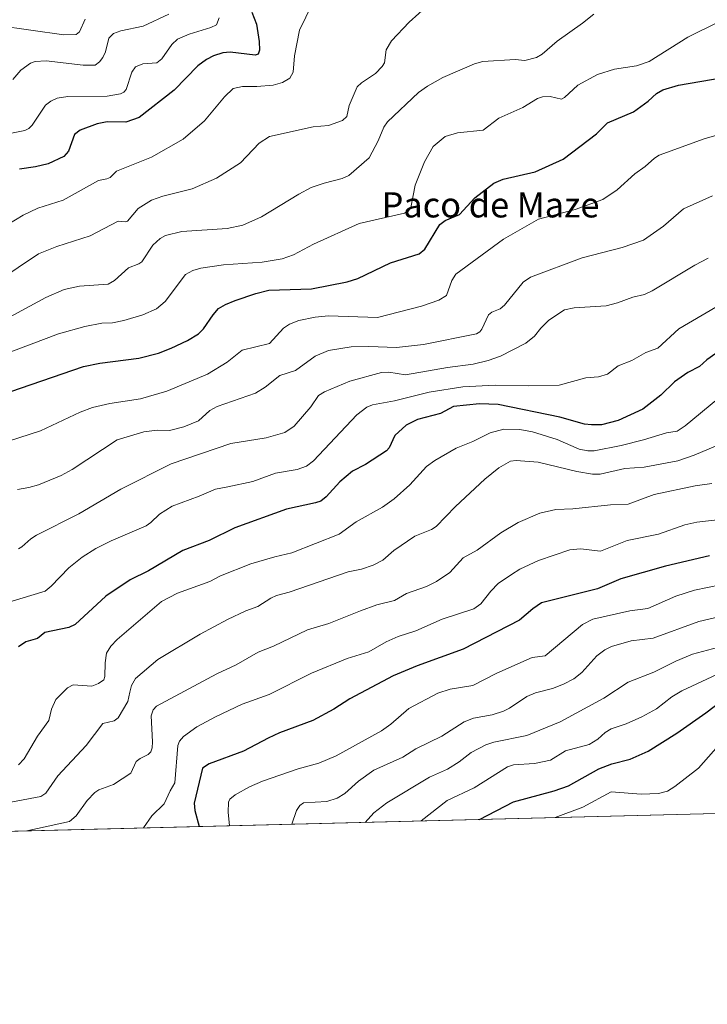
# Model space of a CAD drawing. Units: metres. Extents: x 671740 to 675200, y 4751400 to 4753799.
# Drawn here: x 673974 to 674193, y 4751400 to 4751713 of the extents above; entities that cross this region are included whole.
import ezdxf
from ezdxf.enums import TextEntityAlignment as Align

# ---------------------------------------------------------------- set-up
doc = ezdxf.new("R2010")
doc.units = ezdxf.units.M
doc.header["$MEASUREMENT"] = 0
for name, color, linetype, lineweight in [('Arbolado forestal CxS', 92, 'Continuous', 0), ('Comarca CxS', 21, 'Continuous', 0), ('Comunidad Autónoma CxS', 142, 'Continuous', 0), ('Curva de nivel maestra', 30, 'Continuous', 30), ('Curva de nivel normal', 30, 'Continuous', 0), ('Municipio CxS', 4, 'Continuous', 0), ('Provincia CxS', 1, 'Continuous', 0), ('Texto cartográfico', 7, 'Continuous', 0)]:
    doc.layers.add(name, color=color, linetype=linetype, lineweight=lineweight)
doc.styles.add('Style-Arial', font='txt')

# ---------------------------------------------------------------- blocks, each defined once
blk = doc.blocks.new('*U8')
at = {"layer": 'Arbolado forestal CxS', "color": 92, "linetype": 'Continuous', "lineweight": 0}
blk.add_polyline3d([(674225.1805999996, 4751461.312700001, 1138.666599999997), (673712.1952000001, 4751448.3475, 1081.051000000007), (673710.7813999997, 4751458.244000001, 1084.252399999998), (673699.2233999996, 4751474.1362, 1080.808300000004), (673680.4417000003, 4751494.362700001, 1074.189299999998), (673664.5495999996, 4751514.589199999, 1068.198799999998), (673647.2126000002, 4751542.0394, 1059.672000000006)], dxfattribs=at)

msp = doc.modelspace()

# ---------------------------------------------------------------- linework, layer by layer
at = {"layer": 'Arbolado forestal CxS', "color": 92, "linetype": 'Continuous', "lineweight": 0, "extrusion": (-0.1115417389442893, -0.002819107432222388, 0.9937557512319463), "elevation": -87467.57250221544, "flags": 128}
msp.add_lwpolyline([(-4732909.543647377, 789228.8465417874), (-4732909.543647377, 788712.4729615307)], dxfattribs=at)
at = {"layer": 'Comarca CxS', "color": 21, "linetype": 'Continuous', "lineweight": 0, "flags": 128}
msp.add_lwpolyline([(672204.3051829629, 4751410.237170125), (671798.0700013082, 4751399.969982476), (671766.1133000012, 4752674.355699999), (671740.0600013086, 4753713.319982452), (672293.9577999995, 4753727.3255), (673558.7737000008, 4753759.3071), (673648.6405999988, 4753761.5793), (675140.8300013351, 4753799.309982453), (675199.9900013335, 4751485.949982476), (672250.0576000008, 4751411.393499999)], close=True, dxfattribs=at)
at = {"layer": 'Comunidad Autónoma CxS', "color": 142, "linetype": 'Continuous', "lineweight": 0, "flags": 128}
msp.add_lwpolyline([(672204.3051829629, 4751410.237170125), (671798.0700013082, 4751399.969982476), (671766.1133000012, 4752674.355699999), (671740.0600013086, 4753713.319982452), (672293.9577999995, 4753727.3255), (673558.7737000008, 4753759.3071), (673648.6405999988, 4753761.5793), (675140.8300013351, 4753799.309982453), (675199.9900013335, 4751485.949982476), (672250.0576000008, 4751411.393499999)], close=True, dxfattribs=at)
at = {"layer": 'Curva de nivel maestra', "color": 30, "linetype": 'Continuous', "lineweight": 30, "flags": 128}
for points, elevation in [([(674048.1500000004, 4751715.0701), (674049.6399999997, 4751711.280099999), (674050.5700000003, 4751705.7401), (674050.6100000005, 4751703.0101), (674050.1799999997, 4751701.6801), (674049.2400000002, 4751701.440099999), (674041.3099999997, 4751702.380100001), (674038.9900000002, 4751702.110099999), (674036.0700000003, 4751701.140100001), (674033.8499999996, 4751700.020099999), (674031.0899999999, 4751698.0101), (674023.54, 4751690.270099999), (674012.4299999997, 4751681.6601), (674008.1799999997, 4751680.120100001), (674002.25, 4751680.1801), (673999.1299999999, 4751679.550100001), (673993.7000000002, 4751677.5701), (673991.8799999999, 4751676.190099999), (673990, 4751670.960100001), (673988.54, 4751669.170100001), (673983.5599999997, 4751666.860099999), (673979.5099999999, 4751665.9101), (673974.3899999997, 4751665.170100001)], 1025), ([(673968.2199999997, 4751593.440099999), (673994.6900000004, 4751602.550100001), (673999.9299999997, 4751603.590100001), (674012.3399999999, 4751605.1601), (674018.5599999997, 4751606.800100001), (674022.5599999997, 4751608.3301), (674027.7599999999, 4751610.800100001), (674031.2199999997, 4751612.940099999), (674032.8499999996, 4751614.4801), (674035.9100000003, 4751618.940099999), (674037.6500000004, 4751620.940099999), (674039.8200000003, 4751622.270099999), (674042.9500000002, 4751623.520099999), (674049.5099999999, 4751625.710100001), (674053.5800000001, 4751626.7301), (674067.1200000001, 4751627.220100001), (674078.5099999999, 4751629.390100001), (674081.8899999997, 4751630.520099999), (674092.1900000004, 4751635.450099999), (674101.3300000001, 4751638.360099999), (674103.1699999999, 4751639.800100001), (674107.8899999997, 4751647.600099999), (674109.6100000005, 4751648.890100001), (674114.1600000003, 4751650.800100001), (674119.0099999999, 4751656.110099999), (674125.0800000001, 4751660.700099999), (674127.9900000002, 4751662.050100001), (674138.1399999997, 4751664.3201), (674147.0599999997, 4751668.340100001), (674157.6900000004, 4751676.440099999), (674161.1699999999, 4751679.920100001), (674169.3799999999, 4751683.370100001), (674174.0499999998, 4751686.7601), (674176.6900000004, 4751689.2401), (674178.7199999997, 4751690.4101), (674183.7300000006, 4751691.860099999), (674201.6200000001, 4751694.940099999)], 1050), ([(674195.5599999997, 4751606.6601), (674192.6399999997, 4751604.690099999), (674190.3499999996, 4751602.5701), (674186.6900000004, 4751600.5801), (674182.4400000004, 4751597.630100001), (674178.0700000003, 4751593.470100001), (674172.3700000001, 4751589.0101), (674164.5700000003, 4751585.420100001), (674159.2300000006, 4751584.030099999), (674156.0700000003, 4751583.950099999), (674153.8899999997, 4751584.2401), (674145.9600000001, 4751586.440099999), (674126.4400000004, 4751590.5001), (674120.4699999997, 4751590.670100001), (674112.1900000004, 4751589.8301), (674108.0999999996, 4751587.640100001), (674100.7999999998, 4751585.6601), (674097.2599999999, 4751583.860099999), (674093.6500000004, 4751580.640100001), (674091.7699999996, 4751576.6601), (674090.9600000001, 4751575.7501), (674084.3099999997, 4751571.4101), (674080.1200000001, 4751569.2501), (674076.1200000001, 4751565.9301), (674071.7999999998, 4751561.110099999), (674070.1299999999, 4751559.800100001), (674068.4500000002, 4751559.1801), (674059.1600000003, 4751557.2501), (674042.79, 4751551.3101), (674034.6799999997, 4751547.220100001), (674026.3200000003, 4751544.0601), (674015.4000000004, 4751537.670100001), (674009.5300000003, 4751534.8101), (674001.8799999999, 4751529.5701), (673992.0899999999, 4751520.610099999), (673990.0800000001, 4751519.6601), (673982.4299999997, 4751518.0601), (673980.1500000004, 4751516.130100001), (673976.3899999997, 4751515.0701), (673974.0899999999, 4751513.460100001)], 1075), ([(674193.5599999997, 4751542.440099999), (674179.6100000005, 4751539.170100001), (674165.3600000005, 4751535.0601), (674157.9199999999, 4751531.950099999), (674140.1799999997, 4751527.420100001), (674137.4000000004, 4751525.590100001), (674133.1900000004, 4751521.950099999), (674115.2800000003, 4751512.7501), (674100.75, 4751507.440099999), (674093.1200000001, 4751504.300100001), (674079.29, 4751497.020099999), (674074.2100000001, 4751493.6601), (674067.5899999999, 4751490.130100001), (674057.0099999999, 4751486.1501), (674053.3700000001, 4751484.450099999), (674045.5, 4751480.3201), (674034.6600000003, 4751476.300100001), (674032.5599999997, 4751474.960100001), (674029.8600000005, 4751463.890100001), (674030.0899999999, 4751461.520099999), (674031.4699999997, 4751456.420100001), (674031.4698999999, 4751456.417099999)], 1100), ([(674120.4652000006, 4751458.666300001), (674120.4699999997, 4751458.670100001), (674131.29, 4751464.2501), (674144.2300000006, 4751467.7301), (674148.7199999997, 4751469.3301), (674158.4199999999, 4751474.7501), (674162.5700000003, 4751476.350099999), (674168.3099999997, 4751477.870100001), (674174.04, 4751480.390100001), (674183.2000000002, 4751486.120100001), (674192.3499999996, 4751492.5001), (674200.7300000006, 4751498.860099999)], 1125)]:
    msp.add_lwpolyline(points, dxfattribs=dict(at, elevation=elevation))
at = {"layer": 'Curva de nivel normal', "color": 30, "linetype": 'Continuous', "lineweight": 0, "flags": 128}
for points, elevation in [([(674069.3399999999, 4751721.84), (674063.3300000001, 4751709.300000001), (674061.7300000006, 4751701.16), (674061.29, 4751696.039999999), (674060.29, 4751694.119999999), (674057.9800000006, 4751692.74), (674055, 4751691.869999999), (674049.8200000003, 4751691.449999999), (674045.2199999997, 4751691.480000001), (674042.2999999998, 4751690.789999999), (674039.4800000006, 4751688.140000001), (674033.1900000004, 4751680.550000001), (674026.3399999999, 4751674.730000001), (674016.3099999997, 4751668.980000001), (674005.2599999999, 4751664.609999999), (674003.2300000006, 4751662.529999999), (674002.1500000004, 4751662.09), (673999.5, 4751661.619999999), (673988.2400000002, 4751655.310000001), (673980.25, 4751652.77), (673975.5899999999, 4751650.630000001), (673970.6900000004, 4751647.65)], 1030), ([(674104.2800000003, 4751717.4), (674098.1699999999, 4751711.84), (674092.5199999996, 4751706), (674090.8300000001, 4751703.060000001), (674090.2800000003, 4751698.949999999), (674089.6299999999, 4751697.800000001), (674087.4600000001, 4751695.630000001), (674083.0499999998, 4751692.66), (674081.6699999999, 4751691.369999999), (674079.0599999997, 4751685.430000001), (674078.3799999999, 4751681.949999999), (674077, 4751680.66), (674072.5199999996, 4751679.039999999), (674067.7100000001, 4751678.609999999), (674053.8399999999, 4751675.619999999), (674050.54, 4751673.480000001), (674044.6500000004, 4751667.230000001), (674037.0199999996, 4751662.289999999), (674029.2400000002, 4751658.949999999), (674019.9400000004, 4751656.58), (674016.3399999999, 4751655.32), (674012.0499999998, 4751652.720000001), (674008.7000000002, 4751648.689999999), (674008.0599999997, 4751648.460000001), (674005.7100000001, 4751648.699999999), (673996.9000000004, 4751643.980000001), (673986.3200000003, 4751640.619999999), (673980.4699999997, 4751638.33), (673967.4299999997, 4751629.66)], 1035), ([(674021.8600000005, 4751714.470000001), (674013.6399999997, 4751710.58), (674006.5599999997, 4751709.180000001), (674004.2199999997, 4751708.32), (674002.7599999999, 4751706.75), (674001.6799999997, 4751702.430000001), (674000.8799999999, 4751700.710000001), (673999.8099999997, 4751699.25), (673998.4299999997, 4751698.25), (673994.6100000005, 4751698.210000001), (673982.8499999996, 4751699.65), (673979.3700000001, 4751699.390000001), (673977.9500000002, 4751698.859999999), (673974.8099999997, 4751696.619999999), (673972.3200000003, 4751693.720000001)], 1015), ([(673995.2999999998, 4751712.810000001), (673993.4299999997, 4751708.84), (673992.4500000002, 4751707.960000001), (673988.54, 4751707.890000001), (673967.4299999997, 4751710.869999999)], 1010), ([(674037.8499999996, 4751713.27), (674036.9500000002, 4751711.039999999), (674035.2000000002, 4751710.16), (674028.3399999999, 4751708.050000001), (674024.5599999997, 4751706.470000001), (674022.8200000003, 4751704.800000001), (674019.6299999999, 4751700.220000001), (674018.0800000001, 4751698.939999999), (674013.5599999997, 4751698.600000001), (674011.2100000001, 4751697.699999999), (674010.04, 4751696.039999999), (674008.25, 4751690.480000001), (674007.5099999999, 4751689.619999999), (674006.5199999996, 4751689.08), (674002.2400000002, 4751688.430000001), (673989.75, 4751688.24), (673986.3899999997, 4751687.74), (673984.3399999999, 4751686.83), (673982.6900000004, 4751685.550000001), (673978.4100000003, 4751679.130000001), (673977.4199999999, 4751678.08), (673976.1399999997, 4751677.470000001), (673969.1900000004, 4751676.07)], 1020), ([(674196.6699999999, 4751712.050000001), (674186.6500000004, 4751707.08), (674174.3600000005, 4751699.42), (674170.3499999996, 4751698.029999999), (674163.3600000005, 4751696.949999999), (674157.9500000002, 4751695.279999999), (674151.7000000002, 4751691.92), (674147.4699999997, 4751687.930000001), (674146.5599999997, 4751687.4), (674142.9199999999, 4751688.310000001), (674140.5499999998, 4751688.140000001), (674138.9400000004, 4751687.640000001), (674134.25, 4751684.800000001), (674126.6200000001, 4751681.41), (674121.6799999997, 4751677.57), (674113.5099999999, 4751676.74), (674109.6299999999, 4751675.529999999), (674105.75, 4751672.439999999), (674103.0800000001, 4751667.57), (674100.0300000003, 4751660.109999999), (674098.6500000004, 4751653.060000001), (674097.9299999997, 4751652), (674096.6399999997, 4751651.180000001), (674082.2599999999, 4751647.970000001), (674067.8200000003, 4751641.4), (674061.4100000003, 4751637.980000001), (674057.8600000005, 4751636.730000001), (674051.5300000003, 4751635.689999999), (674039.2000000002, 4751634.779999999), (674031.9500000002, 4751633.730000001), (674029.4400000004, 4751633.039999999), (674027.1399999997, 4751631.76), (674020.6399999997, 4751623.17), (674017.9100000003, 4751620.84), (674013.5800000001, 4751618.970000001), (674007.5199999996, 4751617.109999999), (674003.9600000001, 4751616.42), (674000.5899999999, 4751616.26), (673995.1299999999, 4751615.210000001), (673986.79, 4751612.869999999), (673969.4199999999, 4751606.300000001)], 1045), ([(673970.1200000001, 4751617.600000001), (673982.75, 4751624.460000001), (673988.6299999999, 4751626.970000001), (673993.5, 4751628.09), (674002.6100000005, 4751628.65), (674004.5999999996, 4751629.810000001), (674009.0700000003, 4751633.91), (674012.2999999998, 4751635.100000001), (674013.2800000003, 4751635.800000001), (674016.7100000001, 4751641.050000001), (674019.0999999996, 4751643.189999999), (674020.79, 4751644.17), (674025.9400000004, 4751645.350000001), (674040.3700000001, 4751646.32), (674045.3499999996, 4751647.390000001), (674051.2300000006, 4751650.01), (674063.0800000001, 4751657.26), (674067.0800000001, 4751659.350000001), (674071.1799999997, 4751660.789999999), (674076.8399999999, 4751662.220000001), (674078.9800000006, 4751663.180000001), (674085.4100000003, 4751668.75), (674088.3099999997, 4751674.230000001), (674090.1200000001, 4751678.539999999), (674091.3300000001, 4751680.26), (674101.0999999996, 4751689.560000001), (674104, 4751691.600000001), (674108.8399999999, 4751694.300000001), (674118.8899999997, 4751698.600000001), (674121.5499999998, 4751699.439999999), (674131.8499999996, 4751700.08), (674134.8899999997, 4751699.730000001), (674138.6200000001, 4751700.66), (674140.4100000003, 4751701.680000001), (674145.1299999999, 4751705.9), (674153.2100000001, 4751711.52), (674156.8099999997, 4751714.380000001)], 1040), ([(674195.9000000004, 4751676.02), (674191.8700000001, 4751674.84), (674177.5700000003, 4751669.600000001), (674176.0899999999, 4751668.730000001), (674173.1200000001, 4751666.01), (674169.8399999999, 4751663.76), (674164.25, 4751658.640000001), (674159.6900000004, 4751655.550000001), (674150.8899999997, 4751652.390000001), (674139.2300000006, 4751649.350000001), (674128.1399999997, 4751643), (674112.9600000001, 4751631.810000001), (674111.6799999997, 4751629.890000001), (674110, 4751625.08), (674107.5899999999, 4751623.560000001), (674102.0999999996, 4751621.74), (674088.0800000001, 4751618.100000001), (674072.5700000003, 4751618.59), (674068.2599999999, 4751618.199999999), (674063.1200000001, 4751617.09), (674060.2100000001, 4751615.949999999), (674058.2100000001, 4751614.710000001), (674053.8600000005, 4751609.810000001), (674045.1299999999, 4751607.74), (674040.4000000004, 4751603.890000001), (674034.0700000003, 4751600.060000001), (674021.2000000002, 4751594.67), (674012.7999999998, 4751592.25), (674003.0700000003, 4751590.779999999), (673997.5899999999, 4751589.49), (673993.6600000003, 4751588.060000001), (673981.04, 4751582.140000001), (673970.9400000004, 4751578.810000001)], 1055), ([(674194.5, 4751656.779999999), (674185.3200000003, 4751652.609999999), (674178.9400000004, 4751647.08), (674172.5899999999, 4751642.680000001), (674165.75, 4751640.32), (674153.1299999999, 4751637.08), (674136.6900000004, 4751630.91), (674134.3600000005, 4751629.32), (674128.4800000006, 4751622), (674127.0300000003, 4751620.84), (674124.4299999997, 4751619.74), (674123.3200000003, 4751618.9), (674121.2100000001, 4751614.369999999), (674120.5700000003, 4751613.51), (674119.5199999996, 4751612.869999999), (674102.7199999997, 4751609.539999999), (674094.1900000004, 4751608.600000001), (674085.3200000003, 4751608.91), (674079.6900000004, 4751608.730000001), (674072.5300000003, 4751607.57), (674068.3399999999, 4751605.77), (674062.0999999996, 4751601.289999999), (674057.0899999999, 4751599.640000001), (674052.4500000002, 4751595.99), (674049.3899999997, 4751594.029999999), (674037.1600000003, 4751589.84), (674034.8300000001, 4751588.58), (674031.25, 4751585.25), (674026.6399999997, 4751583.41), (674022.0199999996, 4751582.210000001), (674018.1699999999, 4751582.26), (674013.8600000005, 4751581.77), (674005.4199999999, 4751579.27), (673991.1600000003, 4751569.779999999), (673987.6399999997, 4751567.949999999), (673980.4800000006, 4751564.980000001), (673977.3799999999, 4751564.07), (673973.7400000002, 4751563.449999999)], 1060), ([(673974.0599999997, 4751544.630000001), (673975.2100000001, 4751545.210000001), (673978.0099999999, 4751547.82), (673979.8600000005, 4751548.980000001), (673993.2599999999, 4751555.730000001), (674006.5499999998, 4751563.58), (674022.6299999999, 4751571.58), (674041.5099999999, 4751578.09), (674052.7199999997, 4751579.890000001), (674058.6799999997, 4751581.560000001), (674061.5999999996, 4751583.600000001), (674066.9699999997, 4751589.75), (674069.3399999999, 4751593.32), (674071.2300000006, 4751594.480000001), (674079.3099999997, 4751597.83), (674089.3499999996, 4751600.640000001), (674091.7300000006, 4751600.730000001), (674097.0300000003, 4751599.850000001), (674110.3700000001, 4751602.24), (674118.5099999999, 4751603.32), (674123.2699999996, 4751604.41), (674127.1200000001, 4751605.84), (674135.2100000001, 4751609.930000001), (674138, 4751612.15), (674139.9199999999, 4751614.730000001), (674142.4800000006, 4751617.289999999), (674147.4600000001, 4751620.550000001), (674150.5199999996, 4751621.130000001), (674160.7400000002, 4751621.76), (674164.2999999998, 4751622.720000001), (674169.2400000002, 4751624.560000001), (674172.8700000001, 4751625.41), (674175.3399999999, 4751626.51), (674188.8799999999, 4751634.76), (674193.1100000005, 4751636.980000001)], 1065), ([(673971.0499999998, 4751527.720000001), (673982.5800000001, 4751531.230000001), (673984.5199999996, 4751532.810000001), (673990.0499999998, 4751538.59), (673994.3200000003, 4751541.930000001), (673998.6600000003, 4751544.75), (674003.5, 4751547.210000001), (674014.6100000005, 4751551.92), (674016.1200000001, 4751552.970000001), (674018.8300000001, 4751555.600000001), (674022.9100000003, 4751558.220000001), (674031.5199999996, 4751561.310000001), (674036.6500000004, 4751563.52), (674040.54, 4751564.27), (674048.5199999996, 4751566), (674055.6900000004, 4751568.609999999), (674062.6399999997, 4751569.800000001), (674065.5899999999, 4751570.869999999), (674067.7800000003, 4751572.609999999), (674081.5599999997, 4751587.16), (674084.7400000002, 4751589.66), (674086.5199999996, 4751590.4), (674093.4800000006, 4751591.66), (674104.54, 4751594.33), (674115.1900000004, 4751596.039999999), (674125.5, 4751596.609999999), (674135.9600000001, 4751596.369999999), (674145.75, 4751596.619999999), (674154.2400000002, 4751598.92), (674158.2599999999, 4751599.199999999), (674161.1299999999, 4751600.07), (674164.5599999997, 4751602.789999999), (674168.9199999999, 4751604.449999999), (674173.3099999997, 4751607), (674177.1299999999, 4751608.33), (674183.75, 4751614.5), (674195.5300000003, 4751621.369999999)], 1070), ([(673974.0700000003, 4751475.99), (673975.8799999999, 4751477.970000001), (673980.1699999999, 4751485.119999999), (673983.7400000002, 4751490.140000001), (673984.5700000003, 4751493.710000001), (673985.9500000002, 4751496.76), (673989.6399999997, 4751500.49), (673991.4800000006, 4751501.480000001), (673997.3399999999, 4751501.02), (673999.5199999996, 4751501.84), (674001.1699999999, 4751502.980000001), (674001.5199999996, 4751504.109999999), (674001.5999999996, 4751508.4), (674002.0499999998, 4751511.460000001), (674003.4000000004, 4751513.67), (674005.4000000004, 4751515.779999999), (674019.5099999999, 4751527.850000001), (674024.5899999999, 4751530.5), (674034.9000000004, 4751534.25), (674038.2599999999, 4751536.029999999), (674047.8300000001, 4751539.810000001), (674055.4699999997, 4751542.119999999), (674060.9000000004, 4751543.359999999), (674075.8799999999, 4751549.27), (674081.2999999998, 4751553.15), (674089.6600000003, 4751557.890000001), (674093.3799999999, 4751560.5), (674098.3899999997, 4751564.970000001), (674103.7100000001, 4751570.77), (674106.2599999999, 4751572.699999999), (674113.0899999999, 4751576.57), (674118.4000000004, 4751578.75), (674123.8499999996, 4751581.49), (674128.2599999999, 4751582.600000001), (674133.2599999999, 4751582.550000001), (674137.2800000003, 4751581.74), (674145.1799999997, 4751579.390000001), (674152.1399999997, 4751576.300000001), (674154.9000000004, 4751575.730000001), (674156.8899999997, 4751575.730000001), (674165.5300000003, 4751577.480000001), (674172.5599999997, 4751579.189999999), (674179.8399999999, 4751581.41), (674183.2300000006, 4751582.029999999), (674185.8300000001, 4751583.710000001), (674196.1399999997, 4751592.289999999)], 1080), ([(674199.4600000001, 4751578.91), (674188.6900000004, 4751574.369999999), (674183.4600000001, 4751572.609999999), (674172.8300000001, 4751570.57), (674166.5999999996, 4751570.16), (674158.8399999999, 4751568.300000001), (674156.3600000005, 4751568.34), (674151.4400000004, 4751569.17), (674139.0999999996, 4751572.130000001), (674132.0999999996, 4751572.680000001), (674130.29, 4751572.42), (674126.6699999999, 4751570.380000001), (674122.1900000004, 4751566.77), (674112.8399999999, 4751558.07), (674106.75, 4751551.680000001), (674105.2699999996, 4751550.730000001), (674099.9800000006, 4751548.630000001), (674093.2999999998, 4751544.109999999), (674089.8200000003, 4751541.02), (674086.6900000004, 4751539.42), (674083.0199999996, 4751538.189999999), (674078.8399999999, 4751537.34), (674060.04, 4751530.91), (674056, 4751529.82), (674054.1900000004, 4751529), (674050.0700000003, 4751526.350000001), (674046.29, 4751524.980000001), (674040.4199999999, 4751522.16), (674031.8200000003, 4751517.539999999), (674018.3200000003, 4751509.430000001), (674011.2699999996, 4751503.42), (674009.9800000006, 4751501.199999999), (674009.4199999999, 4751499.109999999), (674008.7699999996, 4751496.09), (674005.7999999998, 4751490.92), (674004.5199999996, 4751490), (674000.9000000004, 4751489.199999999), (673995.6399999997, 4751482.17), (673986.5700000003, 4751472.480000001), (673982.7599999999, 4751467.029999999), (673981.2199999997, 4751466.01), (673968.1600000003, 4751463.560000001)], 1085), ([(674194.3099999997, 4751565.32), (674189, 4751564.65), (674175.9699999997, 4751561.84), (674167.7000000002, 4751558.779999999), (674162.0599999997, 4751558.59), (674150.1299999999, 4751557.350000001), (674144.7800000003, 4751557.15), (674139.6200000001, 4751555.970000001), (674132.8099999997, 4751552.939999999), (674127.3200000003, 4751549.75), (674119.79, 4751544.220000001), (674115.3499999996, 4751541.789999999), (674111.0800000001, 4751537.07), (674106.79, 4751534.230000001), (674103.6500000004, 4751532.710000001), (674097.2800000003, 4751530.430000001), (674093.5199999996, 4751528.25), (674087.8899999997, 4751526.810000001), (674082.6699999999, 4751524.949999999), (674072.6900000004, 4751520.869999999), (674065.8899999997, 4751518.869999999), (674055.0599999997, 4751513.74), (674050.25, 4751511.83), (674043.25, 4751507.82), (674037.0300000003, 4751504.930000001), (674017.9699999997, 4751494.680000001), (674016.8899999997, 4751493.480000001), (674016.2800000003, 4751491.619999999), (674016.6399999997, 4751483.359999999), (674016.5099999999, 4751481.4), (674016.0800000001, 4751480.189999999), (674015.2400000002, 4751479.32), (674012.7000000002, 4751478.07), (674011.4500000002, 4751477.08), (674009.7199999997, 4751473.34), (674004.3099999997, 4751469.75), (673999.6200000001, 4751468.09), (673998.2999999998, 4751467.220000001), (673995.8700000001, 4751464.65), (673992.3700000001, 4751459.84), (673990.3099999997, 4751458.07), (673976.7136000004, 4751455.033)], 1090), ([(674198.8099999997, 4751554.189999999), (674189.5599999997, 4751553.039999999), (674185.7100000001, 4751552.27), (674177.3700000001, 4751549.25), (674167.3499999996, 4751547.24), (674158.9100000003, 4751543.92), (674152.54, 4751544.67), (674149.1799999997, 4751544.279999999), (674139.2699999996, 4751540.890000001), (674133.3499999996, 4751538.189999999), (674130.6299999999, 4751536.5), (674126.4400000004, 4751533.619999999), (674124.0599999997, 4751531.16), (674120.9600000001, 4751527.17), (674118.7199999997, 4751525.529999999), (674108.6600000003, 4751522.289999999), (674100.2300000006, 4751518.609999999), (674094.6600000003, 4751516.810000001), (674090.8499999996, 4751515.039999999), (674085.3099999997, 4751511.9), (674078.4500000002, 4751509.800000001), (674067.1399999997, 4751505.15), (674053.7000000002, 4751498.41), (674045.1399999997, 4751495.27), (674036.6399999997, 4751491.230000001), (674030.75, 4751488.07), (674026.5, 4751484.970000001), (674025.25, 4751483.5), (674024.75, 4751482.17), (674023.79, 4751470.289999999), (674022.2199999997, 4751467.779999999), (674020.3399999999, 4751463.59), (674016.4800000006, 4751459.82), (674013.8104999998, 4751455.970600001)], 1095), ([(674041.1299000002, 4751456.6611), (674040.6799999997, 4751460.980000001), (674040.7400000002, 4751464.119999999), (674041.1900000004, 4751465.17), (674042.9199999999, 4751466.449999999), (674047.5, 4751469.050000001), (674051.5599999997, 4751470.880000001), (674062.9100000003, 4751474.76), (674069.4500000002, 4751476.529999999), (674074.9400000004, 4751478.859999999), (674089.4100000003, 4751486.83), (674092.3899999997, 4751488.99), (674098.0899999999, 4751493.930000001), (674107.2699999996, 4751498.76), (674111.1500000004, 4751500.01), (674118.3600000005, 4751501.27), (674126.0499999998, 4751505.119999999), (674137.2699999996, 4751510.109999999), (674141.3099999997, 4751510.630000001), (674153.1699999999, 4751520.550000001), (674156.5099999999, 4751522.33), (674168.2000000002, 4751524.930000001), (674174, 4751525.680000001), (674182.8499999996, 4751529.630000001), (674188.7800000003, 4751531.539999999), (674201.1600000003, 4751534.039999999)], 1105), ([(674060.9102999996, 4751457.161), (674062.3700000001, 4751461.5), (674063.4699999997, 4751463.100000001), (674064.6100000005, 4751463.949999999), (674072.0599999997, 4751464.4), (674075.29, 4751465.390000001), (674077.7800000003, 4751466.960000001), (674082.0700000003, 4751470.859999999), (674086.9800000006, 4751474.33), (674096.1399999997, 4751478.430000001), (674100.2699999996, 4751481.15), (674108.5, 4751485.17), (674115.6500000004, 4751489.67), (674118.6299999999, 4751490.869999999), (674124.5099999999, 4751491.930000001), (674128.0800000001, 4751493.050000001), (674130.0700000003, 4751494.02), (674135.5599999997, 4751497.75), (674138.2800000003, 4751498.930000001), (674143.6399999997, 4751500.300000001), (674147.1600000003, 4751501.600000001), (674150.4600000001, 4751503.34), (674152.9699999997, 4751505.33), (674157.79, 4751510.600000001), (674160.3399999999, 4751512.550000001), (674162.4600000001, 4751513.65), (674168.6699999999, 4751515.380000001), (674175.6500000004, 4751516.300000001), (674190.1299999999, 4751521.57), (674208.7300000006, 4751525.92)], 1110), ([(674084.1891000001, 4751457.749399999), (674086.9699999997, 4751460.800000001), (674091.04, 4751463.960000001), (674104.6600000003, 4751472.060000001), (674110.3499999996, 4751474.66), (674114.04, 4751476.980000001), (674117.9000000004, 4751479.970000001), (674122.5099999999, 4751482.34), (674125.0199999996, 4751483.17), (674135.5199999996, 4751485.359999999), (674146.0700000003, 4751489.640000001), (674159.9699999997, 4751497.210000001), (674167.6699999999, 4751502.310000001), (674175.9000000004, 4751505.49), (674182.8799999999, 4751508.99), (674188.1600000003, 4751511.220000001), (674196.04, 4751513.34)], 1115), ([(674101.9471000005, 4751458.198200001), (674101.9500000002, 4751458.199999999), (674110.2199999997, 4751464.66), (674118.7800000003, 4751468.76), (674129.3600000005, 4751475.41), (674131.2800000003, 4751476.029999999), (674137.9299999997, 4751476.480000001), (674142.9900000002, 4751477.5), (674147.8399999999, 4751480.439999999), (674155.2800000003, 4751482.460000001), (674158.0800000001, 4751484.180000001), (674160.3700000001, 4751486.25), (674162.29, 4751487.480000001), (674167.1100000005, 4751489.029999999), (674172.0599999997, 4751491.24), (674176.7100000001, 4751493.779999999), (674181.5999999996, 4751497.619999999), (674184.7599999999, 4751499.57), (674195.8600000005, 4751504.76)], 1120), ([(674196.4299999997, 4751482.199999999), (674190.0599999997, 4751474.92), (674182.54, 4751469.180000001), (674180.1600000003, 4751467.699999999), (674177.3399999999, 4751466.92), (674171.8600000005, 4751466.66), (674162.2599999999, 4751467.480000001), (674153.29, 4751462.58), (674144.5700000003, 4751459.279999999), (674144.5643999996, 4751459.2753)], 1130)]:
    msp.add_lwpolyline(points, dxfattribs=dict(at, elevation=elevation))
at = {"layer": 'Municipio CxS', "color": 4, "linetype": 'Continuous', "lineweight": 0, "flags": 128}
msp.add_lwpolyline([(672204.3051829629, 4751410.237170125), (671798.0700013082, 4751399.969982476), (671766.1133000012, 4752674.355699999), (671740.0600013086, 4753713.319982452), (672293.9577999995, 4753727.3255), (673558.7737000008, 4753759.3071), (673648.6405999988, 4753761.5793), (675140.8300013351, 4753799.309982453), (675199.9900013335, 4751485.949982476), (672250.0576000008, 4751411.393499999)], close=True, dxfattribs=at)
at = {"layer": 'Provincia CxS', "color": 1, "linetype": 'Continuous', "lineweight": 0, "flags": 128}
msp.add_lwpolyline([(672204.3051829629, 4751410.237170125), (671798.0700013082, 4751399.969982476), (671766.1133000012, 4752674.355699999), (671740.0600013086, 4753713.319982452), (672293.9577999995, 4753727.3255), (673558.7737000008, 4753759.3071), (673648.6405999988, 4753761.5793), (675140.8300013351, 4753799.309982453), (675199.9900013335, 4751485.949982476), (672250.0576000008, 4751411.393499999)], close=True, dxfattribs=at)

# ---------------------------------------------------------------- block references
at = {"layer": 'Arbolado forestal CxS', "color": 92, "linetype": 'Continuous', "lineweight": 0}
msp.add_blockref('*U8', (0, 0), dxfattribs=at)

# ---------------------------------------------------------------- texts
at = {"layer": 'Texto cartográfico', "color": 7, "linetype": 'Continuous', "lineweight": 0, "style": 'Style-Arial'}
msp.add_text('Paco de Maze', height=8, dxfattribs=at).set_placement((674123.9917121956, 4751653.87015), align=Align.MIDDLE_CENTER)

doc.saveas('drawing.dxf')
